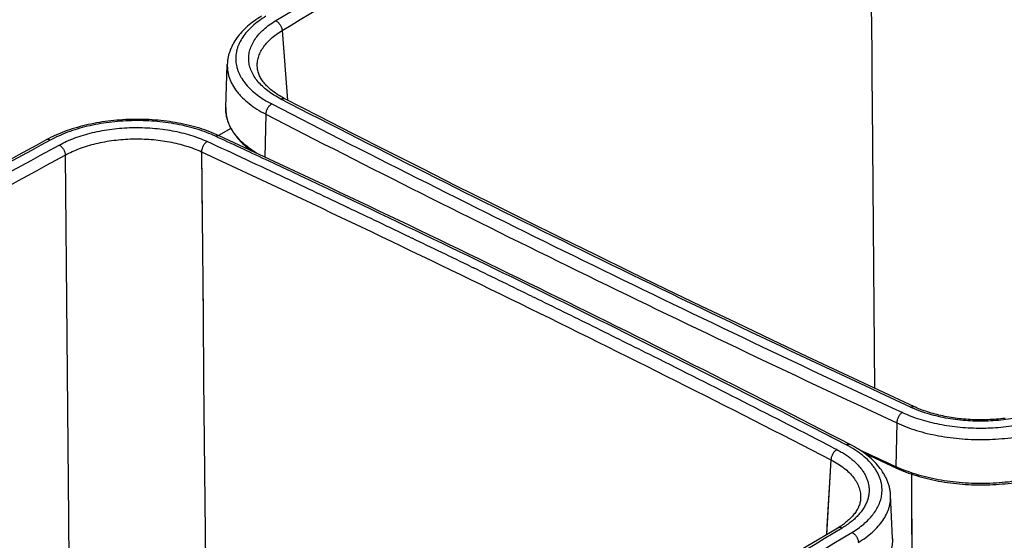
# Model space of a CAD drawing. Units: inches. Extents: x 0 to 17, y 0 to 11.
# Drawn here: x 3 to 4.8, y 7.6 to 8.5 of the extents above; entities that cross this region are included whole.
import ezdxf

# ---------------------------------------------------------------- set-up
doc = ezdxf.new("R2010")
doc.units = ezdxf.units.IN
doc.header["$LTSCALE"] = 0.935
doc.header["$MEASUREMENT"] = 0
doc.layers.get('0').update_dxf_attribs({"linetype": 'CONTINUOUS'})

msp = doc.modelspace()

# ---------------------------------------------------------------- linework, layer by layer
at = {"color": 7, "linetype": 'Continuous'}
for p, q in [((4.5894, 8.57), (4.5902, 8.4819)), ((3.4834, 8.5221), (3.4932, 8.3916)), ((3.4834, 8.5221), (3.4932, 8.3916)), ((4.5902, 8.4827), (4.5902, 8.4819)), ((4.5902, 8.4819), (4.5906, 8.4323)), ((3.3777, 8.3776), (3.3805, 8.4585)), ((4.5906, 8.4323), (4.591, 8.3841)), ((4.5906, 8.4323), (4.591, 8.3831)), ((4.591, 8.3841), (4.591, 8.3831)), ((4.591, 8.3831), (4.5956, 7.8504)), ((3.4528, 8.365), (3.451, 8.2845)), ((3.3873, 8.3383), (3.3641, 8.325)), ((3.0764, 8.2882), (3.0825, 7.6055)), ((3.3321, 8.2943), (3.3349, 7.9884)), ((3.3321, 8.2943), (3.3333, 8.1645)), ((3.6061, 8.19), (3.6065, 8.1898)), ((3.6061, 8.19), (3.6065, 8.1898)), ((3.7233, 8.134), (3.7275, 8.132)), ((3.7233, 8.134), (3.7275, 8.132)), ((3.8384, 8.0784), (3.8425, 8.0764)), ((3.3344, 8.0401), (3.3349, 7.9884)), ((3.953, 8.0226), (3.9571, 8.0206)), ((3.953, 8.0226), (3.9571, 8.0206)), ((3.3349, 7.9884), (3.336, 7.8662)), ((3.336, 7.8662), (3.345, 6.9293)), ((4.6372, 7.7854), (4.6355, 7.7032)), ((4.5421, 7.7442), (4.4986, 7.7666)), ((4.5057, 7.763), (4.4987, 7.7666)), ((4.5421, 7.7442), (4.5057, 7.763)), ((4.5179, 7.7387), (4.5248, 7.7351)), ((4.5179, 7.7387), (4.5248, 7.7351)), ((4.5756, 7.729), (4.6367, 7.7005)), ((4.5756, 7.729), (4.6367, 7.7005)), ((4.5137, 7.716), (4.5051, 7.575)), ((4.6661, 7.5178), (4.6653, 7.6891)), ((4.5693, 7.643), (4.5693, 7.643)), ((4.6091, 7.6507), (4.6091, 7.6508)), ((4.6091, 7.6507), (4.6091, 7.6508)), ((4.6295, 7.5686), (4.6256, 7.6494)), ((3.0825, 7.6055), (3.0878, 6.9841))]:
    msp.add_line(p, q, dxfattribs=at)
for points in [[(3.4886, 8.394), (3.4862, 8.3952), (3.4834, 8.3967), (3.4807, 8.3983), (3.4781, 8.3998), (3.4756, 8.4014), (3.4731, 8.4031), (3.4707, 8.4047), (3.4684, 8.4064), (3.4661, 8.408), (3.4639, 8.4097), (3.4619, 8.4115), (3.4598, 8.4132), (3.4579, 8.4149), (3.4561, 8.4167), (3.4543, 8.4185), (3.4526, 8.4203), (3.451, 8.4221), (3.4495, 8.4239), (3.4481, 8.4257), (3.4467, 8.4276), (3.4454, 8.4294), (3.4443, 8.4313), (3.4431, 8.4332), (3.4421, 8.4351), (3.4412, 8.437), (3.4403, 8.4389), (3.4396, 8.4409), (3.4389, 8.4428), (3.4383, 8.4448), (3.4378, 8.4468), (3.4374, 8.4488), (3.4371, 8.4509), (3.4369, 8.4528)], [(4.6702, 7.8157), (4.6035, 7.8467), (4.5365, 7.8781), (4.4696, 7.9096), (4.403, 7.9412), (4.3365, 7.9729), (4.2702, 8.0047), (4.204, 8.0366), (4.138, 8.0686), (4.0723, 8.1007), (4.0066, 8.1329), (3.9412, 8.1652), (3.8759, 8.1976), (3.8109, 8.2301), (3.746, 8.2627), (3.6812, 8.2955), (3.6167, 8.3283), (3.5523, 8.3612), (3.4886, 8.394)], [(4.8406, 7.7938), (4.8366, 7.7933), (4.8326, 7.7929), (4.8285, 7.7925), (4.8245, 7.7921), (4.8204, 7.7918), (4.8163, 7.7916), (4.8122, 7.7914), (4.8081, 7.7912), (4.804, 7.7911), (4.7999, 7.791), (4.7958, 7.791), (4.7917, 7.791), (4.7875, 7.7911), (4.7834, 7.7912), (4.7793, 7.7913), (4.7753, 7.7915), (4.7712, 7.7918), (4.7671, 7.7921), (4.7631, 7.7924), (4.759, 7.7928), (4.755, 7.7932), (4.751, 7.7937), (4.7471, 7.7942), (4.7431, 7.7948), (4.7392, 7.7954), (4.7353, 7.796), (4.7315, 7.7967), (4.7277, 7.7975), (4.7239, 7.7983), (4.7201, 7.7991), (4.7164, 7.7999), (4.7128, 7.8008), (4.7092, 7.8018), (4.7056, 7.8028), (4.702, 7.8038), (4.6986, 7.8048), (4.6951, 7.8059), (4.6918, 7.8071), (4.6884, 7.8082), (4.6852, 7.8094), (4.682, 7.8107), (4.6788, 7.8119), (4.6757, 7.8132), (4.6727, 7.8146), (4.6702, 7.8157)], [(4.5137, 7.716), (4.506, 7.5906), (4.5051, 7.575)], [(4.6661, 7.5178), (4.6656, 7.6334), (4.6653, 7.6891)], [(4.5693, 7.643), (4.5691, 7.6409), (4.5689, 7.639), (4.5685, 7.6371), (4.5681, 7.6352), (4.5676, 7.6333), (4.567, 7.6315), (4.5663, 7.6296), (4.5656, 7.6278), (4.5648, 7.626), (4.5639, 7.6242), (4.5629, 7.6224), (4.5618, 7.6207), (4.5607, 7.6189), (4.5595, 7.6171), (4.5583, 7.6154), (4.5569, 7.6137), (4.5555, 7.6119), (4.5541, 7.6102), (4.5525, 7.6085), (4.5509, 7.6069), (4.5492, 7.6052), (4.5475, 7.6035), (4.5456, 7.6019), (4.5437, 7.6002), (4.5418, 7.5986), (4.5397, 7.597), (4.5376, 7.5954), (4.5355, 7.5938), (4.5332, 7.5923), (4.5309, 7.5907), (4.5285, 7.5892), (4.5264, 7.5879)], [(4.5264, 7.5879), (4.4673, 7.5523), (4.4075, 7.5164), (4.3476, 7.4806), (4.2874, 7.445), (4.2271, 7.4094), (4.1665, 7.3739), (4.1058, 7.3385), (4.0449, 7.3032), (3.9838, 7.268), (3.9225, 7.2328), (3.861, 7.1978), (3.7993, 7.1629), (3.7374, 7.128), (3.6754, 7.0933), (3.6131, 7.0586), (3.5507, 7.0241), (3.4881, 6.9896), (3.4257, 6.9555)]]:
    msp.add_lwpolyline(points, dxfattribs=at)
for centre, radius, start, end in [((-10.5073, -21.5441), 32.9292, 64.91756, 65.09753), ((-10.4857, -21.4747), 32.8416, 64.81473, 65.09833), ((-10.36, -21.207), 32.5459, 64.58823, 64.81445), ((-10.2489, -20.973), 32.2868, 64.35757, 64.58733), ((-10.1346, -20.7346), 32.0225, 64.12874, 64.34916), ((-10.0222, -20.5026), 31.7646, 63.89868, 64.12035), ((-9.9087, -20.2709), 31.5066, 63.66739, 63.89028), ((-9.7966, -20.0442), 31.2537, 63.43483, 63.66725), ((-9.5841, -19.6198), 30.7791, 62.73111, 63.43533), ((4.7949, 8.2003), 0.4247, 270.1941, 272.3245), ((18.5336, 37.6406), 33.0062, 244.96291, 245.09742), ((4.5449, 7.6592), 0.0648, 352.5378, 352.9426), ((4.5606, 7.5653), 0.069, 1.076, 2.7565), ((4.5606, 7.5653), 0.069, 359.618, 1.0757)]:
    msp.add_arc(centre, radius, start, end, dxfattribs=at)
for points, knots in [([(3.4714, 8.5406), (3.6511, 8.6494), (4.0159, 8.8644), (4.3854, 9.0713), (4.5727, 9.1734)], [0, 0, 0, 0, 0.496229, 1, 1, 1, 1]), ([(3.4834, 8.5221), (3.6631, 8.6308), (4.0277, 8.8457), (4.397, 9.0524), (4.5842, 9.1546)], [0, 0, 0, 0, 0.496225, 1, 1, 1, 1]), ([(3.4447, 8.549), (3.44, 8.5461), (3.431, 8.5402), (3.4186, 8.5304), (3.4077, 8.5198), (3.3985, 8.5086), (3.3922, 8.4987), (3.3881, 8.4905), (3.3855, 8.4843), (3.3834, 8.4779), (3.3819, 8.4715), (3.3809, 8.465), (3.3805, 8.4606), (3.3805, 8.4585)], [0, 0, 0, 0, 0.142735, 0.279154, 0.409603, 0.534674, 0.655188, 0.714079, 0.772217, 0.829739, 0.886787, 0.943491, 1, 1, 1, 1]), ([(3.4529, 8.5489), (3.4483, 8.5461), (3.4396, 8.5403), (3.4278, 8.5308), (3.4177, 8.5207), (3.4095, 8.5102), (3.4041, 8.5009), (3.4008, 8.4934), (3.3989, 8.4878), (3.3975, 8.4821), (3.3966, 8.4764), (3.3963, 8.4708), (3.3964, 8.4651), (3.397, 8.4594), (3.3982, 8.4537), (3.3998, 8.4481), (3.402, 8.4425), (3.4046, 8.437), (3.4089, 8.4297), (3.4154, 8.4207), (3.4251, 8.4106), (3.4365, 8.401), (3.4495, 8.3921), (3.4589, 8.3868), (3.4639, 8.3842)], [0, 0, 0, 0, 0.074482, 0.144558, 0.210309, 0.272003, 0.330125, 0.358083, 0.385437, 0.412311, 0.438842, 0.465174, 0.491455, 0.517837, 0.544468, 0.571489, 0.599033, 0.62722, 0.656157, 0.716601, 0.780966, 0.849589, 0.92261, 1, 1, 1, 1]), ([(3.4812, 8.3933), (3.4767, 8.3956), (3.4683, 8.4004), (3.4566, 8.4084), (3.4464, 8.4169), (3.4378, 8.426), (3.4308, 8.4354), (3.4264, 8.4437), (3.4238, 8.4505), (3.4223, 8.4555), (3.4213, 8.4605), (3.4208, 8.4656), (3.4206, 8.4707), (3.421, 8.4758), (3.4218, 8.4809), (3.423, 8.486), (3.4248, 8.491), (3.4277, 8.4977), (3.4325, 8.506), (3.4399, 8.5154), (3.4489, 8.5245), (3.4595, 8.533), (3.4672, 8.5381), (3.4714, 8.5406)], [0, 0, 0, 0, 0.077389, 0.150413, 0.219043, 0.283415, 0.343864, 0.40095, 0.428494, 0.455515, 0.482145, 0.508526, 0.534806, 0.561137, 0.587667, 0.614541, 0.641896, 0.669855, 0.727982, 0.789682, 0.85544, 0.925519, 1, 1, 1, 1]), ([(3.4714, 8.5406), (3.4721, 8.5403), (3.4737, 8.5393), (3.4759, 8.5376), (3.4779, 8.5355), (3.4797, 8.533), (3.4812, 8.5304), (3.4824, 8.5276), (3.4831, 8.5248), (3.4834, 8.523), (3.4834, 8.5221)], [0, 0, 0, 0, 0.113671, 0.235359, 0.363131, 0.494479, 0.626598, 0.756618, 0.881842, 1, 1, 1, 1]), ([(3.4369, 8.4528), (3.4368, 8.4544), (3.4367, 8.4575), (3.437, 8.4622), (3.4377, 8.467), (3.4388, 8.4716), (3.4404, 8.4763), (3.443, 8.4825), (3.4475, 8.4901), (3.4543, 8.4989), (3.4626, 8.5072), (3.4724, 8.515), (3.4796, 8.5198), (3.4834, 8.5221)], [0, 0, 0, 0, 0.053603, 0.107264, 0.161291, 0.215984, 0.271628, 0.328483, 0.44665, 0.572086, 0.70581, 0.84839, 1, 1, 1, 1]), ([(3.3805, 8.4585), (3.3804, 8.4563), (3.3805, 8.4519), (3.3812, 8.4454), (3.3825, 8.4389), (3.3845, 8.4325), (3.387, 8.4261), (3.3914, 8.4176), (3.3968, 8.4094), (3.4033, 8.4016), (3.4108, 8.3938), (3.4216, 8.3844), (3.4363, 8.3741), (3.4471, 8.3679), (3.4528, 8.365)], [0, 0, 0, 0, 0.052273, 0.104742, 0.157743, 0.211601, 0.266612, 0.323046, 0.441005, 0.502974, 0.567092, 0.702061, 0.846372, 1, 1, 1, 1]), ([(3.4812, 8.3933), (3.4818, 8.3936), (3.4831, 8.3942), (3.4848, 8.3946), (3.4861, 8.3946), (3.487, 8.3945), (3.4878, 8.3943), (3.4884, 8.3941), (3.4886, 8.394)], [0, 0, 0, 0, 0.283158, 0.540137, 0.660357, 0.776182, 0.888898, 1, 1, 1, 1]), ([(4.6633, 7.8147), (4.463, 7.9078), (4.0669, 8.0965), (3.6748, 8.2934), (3.4812, 8.3933)], [0, 0, 0, 0, 0.503512, 1, 1, 1, 1]), ([(3.3777, 8.3776), (3.3776, 8.3758), (3.3776, 8.3721), (3.3781, 8.3665), (3.379, 8.361), (3.3803, 8.3555), (3.382, 8.3501), (3.3848, 8.3429), (3.3894, 8.334), (3.3964, 8.3238), (3.4049, 8.314), (3.4148, 8.3047), (3.4222, 8.2989), (3.426, 8.2961)], [0, 0, 0, 0, 0.05613, 0.112344, 0.16884, 0.225802, 0.283411, 0.34184, 0.461736, 0.58671, 0.717677, 0.855301, 1, 1, 1, 1]), ([(3.4352, 8.2919), (3.4306, 8.2947), (3.4219, 8.3007), (3.4101, 8.3104), (3.4, 8.3208), (3.3916, 8.3315), (3.3862, 8.341), (3.3828, 8.3486), (3.3808, 8.3544), (3.3792, 8.3601), (3.3782, 8.366), (3.3777, 8.3718), (3.3776, 8.3757), (3.3777, 8.3776)], [0, 0, 0, 0, 0.150082, 0.291627, 0.424861, 0.550349, 0.66904, 0.726284, 0.782371, 0.837531, 0.892011, 0.946076, 1, 1, 1, 1]), ([(3.4639, 8.3842), (3.4631, 8.3838), (3.4617, 8.3828), (3.4596, 8.3809), (3.4577, 8.3787), (3.4561, 8.3762), (3.4547, 8.3735), (3.4537, 8.3706), (3.453, 8.3678), (3.4528, 8.3659), (3.4528, 8.365)], [0, 0, 0, 0, 0.111172, 0.231441, 0.358761, 0.490446, 0.623457, 0.754654, 0.881035, 1, 1, 1, 1]), ([(3.4639, 8.3842), (3.6577, 8.2842), (4.0504, 8.087), (4.447, 7.898), (4.6477, 7.8049)], [0, 0, 0, 0, 0.49649, 1, 1, 1, 1]), ([(3.3651, 8.3245), (3.3594, 8.3272), (3.3473, 8.3322), (3.3285, 8.3387), (3.3087, 8.3441), (3.2881, 8.3486), (3.2668, 8.3519), (3.2449, 8.3542), (3.2228, 8.3553), (3.2006, 8.3553), (3.1784, 8.3542), (3.1565, 8.352), (3.1351, 8.3488), (3.1142, 8.3444), (3.0942, 8.339), (3.0751, 8.3326), (3.0572, 8.3253), (3.0458, 8.3196), (3.0404, 8.3167)], [0, 0, 0, 0, 0.057173, 0.116564, 0.177952, 0.24106, 0.305566, 0.371113, 0.437321, 0.503795, 0.570135, 0.635941, 0.700829, 0.764432, 0.826417, 0.88649, 0.94441, 1, 1, 1, 1]), ([(3.4528, 8.365), (3.6467, 8.265), (4.0396, 8.0677), (4.4364, 7.8786), (4.6372, 7.7854)], [0, 0, 0, 0, 0.49649, 1, 1, 1, 1]), ([(3.3583, 8.3236), (3.3528, 8.3261), (3.3415, 8.3309), (3.3236, 8.337), (3.3047, 8.3422), (3.2849, 8.3464), (3.2645, 8.3496), (3.2436, 8.3518), (3.2223, 8.3529), (3.2009, 8.3529), (3.1797, 8.3519), (3.1586, 8.3498), (3.138, 8.3466), (3.1181, 8.3424), (3.099, 8.3373), (3.0808, 8.3312), (3.0638, 8.3243), (3.0531, 8.319), (3.0479, 8.3162)], [0, 0, 0, 0, 0.056574, 0.115659, 0.176969, 0.240172, 0.304902, 0.370762, 0.437337, 0.5042, 0.570919, 0.637063, 0.702213, 0.765965, 0.827942, 0.8878, 0.945235, 1, 1, 1, 1]), ([(3.0649, 8.3071), (3.0695, 8.3096), (3.0791, 8.3143), (3.0943, 8.3206), (3.1106, 8.326), (3.1277, 8.3306), (3.1455, 8.3343), (3.1639, 8.3371), (3.1828, 8.339), (3.2018, 8.34), (3.2209, 8.3399), (3.2399, 8.3389), (3.2587, 8.337), (3.277, 8.3341), (3.2946, 8.3304), (3.3115, 8.3257), (3.3275, 8.3202), (3.3377, 8.316), (3.3426, 8.3137)], [0, 0, 0, 0, 0.054766, 0.1122, 0.172054, 0.23403, 0.297781, 0.362931, 0.429077, 0.495798, 0.562663, 0.629241, 0.695102, 0.759831, 0.823033, 0.884342, 0.943425, 1, 1, 1, 1]), ([(3.0764, 8.2882), (3.0806, 8.2905), (3.0895, 8.2949), (3.1035, 8.3007), (3.1184, 8.3057), (3.1342, 8.31), (3.1506, 8.3135), (3.1676, 8.3161), (3.1849, 8.3178), (3.2025, 8.3187), (3.2201, 8.3187), (3.2376, 8.3177), (3.2548, 8.3159), (3.2717, 8.3133), (3.2879, 8.3098), (3.3035, 8.3054), (3.3182, 8.3004), (3.3276, 8.2964), (3.3321, 8.2943)], [0, 0, 0, 0, 0.054819, 0.112284, 0.172154, 0.234129, 0.29787, 0.363001, 0.429122, 0.495815, 0.562652, 0.629203, 0.695042, 0.759758, 0.822956, 0.884273, 0.943381, 1, 1, 1, 1]), ([(3.3583, 8.3236), (3.3589, 8.3239), (3.3601, 8.3245), (3.3616, 8.3249), (3.3628, 8.325), (3.3636, 8.325), (3.3644, 8.3248), (3.3649, 8.3246), (3.3651, 8.3245)], [0, 0, 0, 0, 0.286088, 0.543704, 0.6635, 0.778513, 0.890137, 1, 1, 1, 1]), ([(4.5495, 7.7449), (4.3556, 7.8449), (3.9627, 8.0422), (3.5659, 8.2313), (3.3651, 8.3245)], [0, 0, 0, 0, 0.496494, 1, 1, 1, 1]), ([(3.0404, 8.3167), (2.8528, 8.2143), (2.4826, 8.0071), (2.117, 7.7916), (1.9369, 7.6826)], [0, 0, 0, 0, 0.503764, 1, 1, 1, 1]), ([(3.0479, 8.3162), (2.8604, 8.2139), (2.4904, 8.0068), (2.1251, 7.7914), (1.9451, 7.6825)], [0, 0, 0, 0, 0.503769, 1, 1, 1, 1]), ([(1.9636, 7.6743), (2.1433, 7.7831), (2.5081, 7.9981), (2.8777, 8.2049), (3.0649, 8.3071)], [0, 0, 0, 0, 0.496229, 1, 1, 1, 1]), ([(3.0479, 8.3162), (3.0473, 8.3165), (3.046, 8.3171), (3.0442, 8.3174), (3.0429, 8.3174), (3.042, 8.3173), (3.0412, 8.317), (3.0406, 8.3168), (3.0404, 8.3167)], [0, 0, 0, 0, 0.282575, 0.539434, 0.659738, 0.775724, 0.888655, 1, 1, 1, 1]), ([(3.0649, 8.3071), (3.0657, 8.3067), (3.0672, 8.3057), (3.0692, 8.3039), (3.0712, 8.3017), (3.0729, 8.2993), (3.0743, 8.2966), (3.0754, 8.2938), (3.0761, 8.291), (3.0764, 8.2891), (3.0764, 8.2882)], [0, 0, 0, 0, 0.111579, 0.232026, 0.359338, 0.490886, 0.623701, 0.754712, 0.880989, 1, 1, 1, 1]), ([(3.3426, 8.3137), (3.3419, 8.3133), (3.3405, 8.3122), (3.3386, 8.3103), (3.3368, 8.308), (3.3353, 8.3055), (3.334, 8.3027), (3.333, 8.2999), (3.3323, 8.2971), (3.3321, 8.2952), (3.3321, 8.2943)], [0, 0, 0, 0, 0.108956, 0.227855, 0.354595, 0.486386, 0.620057, 0.752296, 0.879892, 1, 1, 1, 1]), ([(1.9756, 7.6557), (2.1553, 7.7644), (2.5199, 7.9793), (2.8893, 8.1861), (3.0764, 8.2882)], [0, 0, 0, 0, 0.496225, 1, 1, 1, 1]), ([(3.3321, 8.2943), (3.5324, 8.2013), (3.9283, 8.0127), (4.3202, 7.8158), (4.5137, 7.716)], [0, 0, 0, 0, 0.503516, 1, 1, 1, 1]), ([(4.4987, 7.7666), (4.3269, 7.8548), (3.9796, 8.0291), (3.6291, 8.197), (3.4521, 8.2799)], [0, 0, 0, 0, 0.49689, 1, 1, 1, 1]), ([(4.9411, 7.8213), (4.9365, 7.8188), (4.9269, 7.8141), (4.9117, 7.8079), (4.8954, 7.8024), (4.8783, 7.7978), (4.8605, 7.7941), (4.842, 7.7913), (4.8232, 7.7894), (4.8042, 7.7885), (4.785, 7.7885), (4.766, 7.7895), (4.7473, 7.7914), (4.729, 7.7943), (4.7113, 7.7981), (4.6944, 7.8027), (4.6784, 7.8082), (4.6682, 7.8125), (4.6633, 7.8147)], [0, 0, 0, 0, 0.054766, 0.1122, 0.172054, 0.234029, 0.297781, 0.362931, 0.429077, 0.495798, 0.562664, 0.629241, 0.695102, 0.759831, 0.823033, 0.884342, 0.943425, 1, 1, 1, 1]), ([(4.6477, 7.8049), (4.6469, 7.8044), (4.6455, 7.8034), (4.6436, 7.8015), (4.6418, 7.7992), (4.6403, 7.7966), (4.639, 7.7939), (4.638, 7.791), (4.6374, 7.7882), (4.6372, 7.7863), (4.6372, 7.7854)], [0, 0, 0, 0, 0.109016, 0.228017, 0.35487, 0.486761, 0.620479, 0.752685, 0.880146, 1, 1, 1, 1]), ([(4.6477, 7.8049), (4.6528, 7.8025), (4.6636, 7.7979), (4.6805, 7.792), (4.6984, 7.787), (4.717, 7.7828), (4.7363, 7.7796), (4.756, 7.7772), (4.7761, 7.7759), (4.7896, 7.7756), (4.7964, 7.7756)], [0, 0, 0, 0, 0.112442, 0.229652, 0.351126, 0.476278, 0.604458, 0.734967, 0.867068, 1, 1, 1, 1]), ([(4.6633, 7.8147), (4.6639, 7.8151), (4.6651, 7.8157), (4.6666, 7.8161), (4.6678, 7.8162), (4.6687, 7.8162), (4.6694, 7.816), (4.6699, 7.8158), (4.6702, 7.8157)], [0, 0, 0, 0, 0.286091, 0.543705, 0.663502, 0.778514, 0.890138, 1, 1, 1, 1]), ([(4.8122, 7.7759), (4.819, 7.7762), (4.8325, 7.7771), (4.8526, 7.7794), (4.8722, 7.7826), (4.8911, 7.7868), (4.9093, 7.7919), (4.9266, 7.7978), (4.9429, 7.8045), (4.9531, 7.8096), (4.958, 7.8123)], [0, 0, 0, 0, 0.134759, 0.268165, 0.399442, 0.527852, 0.652702, 0.773362, 0.889279, 1, 1, 1, 1]), ([(4.6372, 7.7854), (4.643, 7.7827), (4.6552, 7.7775), (4.6744, 7.771), (4.6946, 7.7654), (4.7158, 7.7609), (4.7376, 7.7575), (4.7601, 7.7552), (4.7828, 7.754), (4.8057, 7.754), (4.8285, 7.7551), (4.851, 7.7573), (4.873, 7.7607), (4.8944, 7.7652), (4.9149, 7.7707), (4.9343, 7.7772), (4.9525, 7.7846), (4.964, 7.7903), (4.9695, 7.7933)], [0, 0, 0, 0, 0.056574, 0.115659, 0.176969, 0.240173, 0.304902, 0.370762, 0.437337, 0.5042, 0.570919, 0.637063, 0.702213, 0.765965, 0.827942, 0.8878, 0.945235, 1, 1, 1, 1]), ([(4.5421, 7.7442), (4.5427, 7.7446), (4.544, 7.7451), (4.5457, 7.7455), (4.547, 7.7455), (4.5479, 7.7455), (4.5487, 7.7452), (4.5493, 7.745), (4.5495, 7.7449)], [0, 0, 0, 0, 0.283158, 0.540139, 0.660358, 0.776183, 0.888899, 1, 1, 1, 1]), ([(4.6256, 7.6494), (4.6255, 7.6518), (4.6251, 7.6565), (4.6238, 7.6636), (4.6219, 7.6705), (4.6194, 7.6773), (4.6163, 7.684), (4.6114, 7.6928), (4.6038, 7.7034), (4.5929, 7.7151), (4.58, 7.7261), (4.5655, 7.7361), (4.555, 7.742), (4.5495, 7.7449)], [0, 0, 0, 0, 0.055674, 0.111574, 0.167865, 0.224706, 0.282259, 0.340686, 0.460698, 0.585934, 0.717249, 0.855192, 1, 1, 1, 1]), ([(4.5248, 7.7351), (4.524, 7.7347), (4.5226, 7.7337), (4.5205, 7.7319), (4.5187, 7.7297), (4.517, 7.7271), (4.5156, 7.7244), (4.5146, 7.7216), (4.5139, 7.7188), (4.5137, 7.7169), (4.5137, 7.716)], [0, 0, 0, 0, 0.111112, 0.231283, 0.358493, 0.490085, 0.623053, 0.754284, 0.880796, 1, 1, 1, 1]), ([(4.5248, 7.7351), (4.5276, 7.7337), (4.5331, 7.7307), (4.5409, 7.7259), (4.5481, 7.7208), (4.5548, 7.7156), (4.5608, 7.7101), (4.5663, 7.7044), (4.5711, 7.6986), (4.5752, 7.6926), (4.5786, 7.6865), (4.5814, 7.6803), (4.5834, 7.674), (4.5847, 7.6676), (4.5854, 7.6612), (4.5852, 7.6548), (4.5844, 7.6484), (4.5834, 7.6442), (4.5828, 7.6421)], [0, 0, 0, 0, 0.079558, 0.156361, 0.23036, 0.301549, 0.369958, 0.435667, 0.498806, 0.559558, 0.618168, 0.674939, 0.730231, 0.784456, 0.838068, 0.891544, 0.945365, 1, 1, 1, 1]), ([(4.6092, 7.6513), (4.6094, 7.6534), (4.6097, 7.6577), (4.6096, 7.6642), (4.6087, 7.6706), (4.6072, 7.677), (4.6051, 7.6834), (4.6023, 7.6896), (4.5989, 7.6958), (4.5949, 7.7019), (4.5902, 7.7078), (4.5831, 7.7156), (4.5749, 7.723), (4.5659, 7.7299), (4.5558, 7.7367), (4.5477, 7.7413), (4.5421, 7.7442)], [0, 0, 0, 0, 0.052858, 0.105604, 0.158625, 0.2123, 0.266987, 0.323013, 0.380667, 0.440197, 0.501808, 0.56566, 0.700471, 0.771624, 0.845283, 1, 1, 1, 1]), ([(4.5137, 7.716), (4.5181, 7.7138), (4.5265, 7.709), (4.5381, 7.701), (4.5479, 7.6923), (4.5561, 7.6831), (4.5614, 7.675), (4.5647, 7.6683), (4.5666, 7.6633), (4.5681, 7.6583), (4.569, 7.6532), (4.5694, 7.6481), (4.5694, 7.6447), (4.5693, 7.643)], [0, 0, 0, 0, 0.153933, 0.298354, 0.433253, 0.559065, 0.676761, 0.733081, 0.788012, 0.84184, 0.894885, 0.947487, 1, 1, 1, 1]), ([(4.9725, 7.7112), (4.9669, 7.7082), (4.9552, 7.7024), (4.9368, 7.6949), (4.9171, 7.6883), (4.8963, 7.6827), (4.8746, 7.6782), (4.8523, 7.6748), (4.8295, 7.6725), (4.8064, 7.6713), (4.7832, 7.6714), (4.7601, 7.6726), (4.7374, 7.6749), (4.7152, 7.6784), (4.6937, 7.683), (4.6732, 7.6886), (4.6538, 7.6953), (4.6415, 7.7004), (4.6355, 7.7032)], [0, 0, 0, 0, 0.054765, 0.1122, 0.172058, 0.234035, 0.297787, 0.362937, 0.429081, 0.4958, 0.562663, 0.629238, 0.695098, 0.759827, 0.823031, 0.884341, 0.943426, 1, 1, 1, 1]), ([(4.6367, 7.7005), (4.6426, 7.6978), (4.6549, 7.6926), (4.6742, 7.686), (4.6946, 7.6804), (4.7159, 7.6758), (4.7379, 7.6724), (4.7605, 7.6701), (4.7833, 7.6689), (4.8063, 7.6688), (4.8292, 7.67), (4.8519, 7.6722), (4.874, 7.6756), (4.8955, 7.6801), (4.9162, 7.6857), (4.9357, 7.6922), (4.9541, 7.6997), (4.9657, 7.7055), (4.9713, 7.7085)], [0, 0, 0, 0, 0.056759, 0.115938, 0.177272, 0.240446, 0.305106, 0.37087, 0.437332, 0.504075, 0.570677, 0.636717, 0.701785, 0.765492, 0.827471, 0.887395, 0.944979, 1, 1, 1, 1]), ([(4.6367, 7.7005), (4.6366, 7.7006), (4.6364, 7.7007), (4.6361, 7.701), (4.6358, 7.7015), (4.6355, 7.7023), (4.6355, 7.7029), (4.6355, 7.7032)], [0, 0, 0, 0, 0.10359, 0.209956, 0.439439, 0.701801, 1, 1, 1, 1]), ([(4.5828, 7.6421), (4.582, 7.6396), (4.5801, 7.6345), (4.5763, 7.6272), (4.5716, 7.62), (4.5659, 7.613), (4.5594, 7.6062), (4.5519, 7.5997), (4.5436, 7.5935), (4.5377, 7.5897), (4.5346, 7.5878)], [0, 0, 0, 0, 0.107019, 0.217914, 0.333546, 0.454587, 0.58152, 0.714655, 0.854143, 1, 1, 1, 1]), ([(4.5531, 7.5796), (4.557, 7.582), (4.5646, 7.5869), (4.5751, 7.595), (4.5843, 7.6036), (4.5921, 7.6125), (4.5986, 7.6217), (4.6037, 7.6312), (4.6067, 7.6393), (4.6083, 7.6458), (4.6089, 7.6491), (4.6091, 7.6507)], [0, 0, 0, 0, 0.148746, 0.289947, 0.42367, 0.550206, 0.670111, 0.784225, 0.893689, 0.947149, 1, 1, 1, 1]), ([(4.5651, 7.5609), (4.57, 7.5639), (4.5792, 7.5699), (4.5917, 7.58), (4.6024, 7.5907), (4.6112, 7.6018), (4.617, 7.6115), (4.6205, 7.6195), (4.6226, 7.6254), (4.6242, 7.6314), (4.6253, 7.6374), (4.6258, 7.6434), (4.6257, 7.6474), (4.6256, 7.6494)], [0, 0, 0, 0, 0.151324, 0.293816, 0.42763, 0.553282, 0.67171, 0.728676, 0.784397, 0.839116, 0.893099, 0.946629, 1, 1, 1, 1]), ([(4.5346, 7.5878), (4.3549, 7.479), (3.9901, 7.264), (3.6205, 7.0572), (3.4333, 6.955)], [0, 0, 0, 0, 0.496229, 1, 1, 1, 1]), ([(3.4503, 6.9459), (3.6377, 7.0482), (4.0078, 7.2553), (4.3731, 7.4706), (4.5531, 7.5796)], [0, 0, 0, 0, 0.503769, 1, 1, 1, 1]), ([(4.5346, 7.5878), (4.5339, 7.5881), (4.5325, 7.5887), (4.5306, 7.5889), (4.5292, 7.5889), (4.5282, 7.5887), (4.5273, 7.5884), (4.5267, 7.5881), (4.5264, 7.5879)], [0, 0, 0, 0, 0.280172, 0.53654, 0.6572, 0.773849, 0.887661, 1, 1, 1, 1]), ([(4.5531, 7.5796), (4.5539, 7.5792), (4.5554, 7.5783), (4.5576, 7.5765), (4.5597, 7.5744), (4.5615, 7.5719), (4.563, 7.5693), (4.5641, 7.5665), (4.5649, 7.5637), (4.5651, 7.5618), (4.5651, 7.5609)], [0, 0, 0, 0, 0.113733, 0.235517, 0.363392, 0.494825, 0.626981, 0.756966, 0.882065, 1, 1, 1, 1]), ([(4.567, 7.4762), (4.572, 7.4792), (4.5814, 7.4855), (4.5943, 7.4958), (4.6053, 7.5068), (4.6145, 7.5184), (4.6205, 7.5286), (4.6242, 7.5369), (4.6264, 7.5431), (4.628, 7.5495), (4.6291, 7.5558), (4.6297, 7.5622), (4.6296, 7.5665), (4.6295, 7.5686)], [0, 0, 0, 0, 0.148641, 0.28915, 0.421771, 0.547093, 0.666072, 0.723628, 0.780124, 0.835776, 0.890813, 0.945471, 1, 1, 1, 1])]:
    msp.add_open_spline(points, degree=3, knots=knots, dxfattribs=at)

doc.saveas('drawing.dxf')
